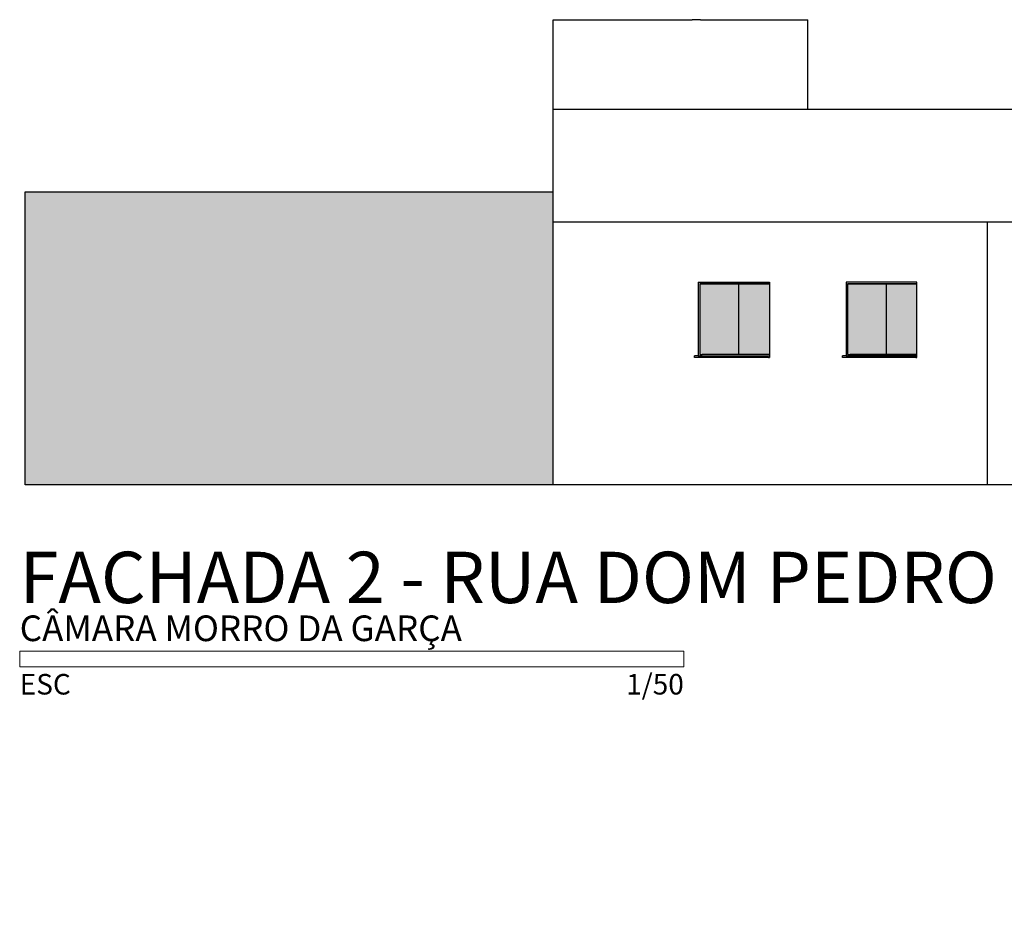
# Model space of a CAD drawing. Units: millimetres. Extents: x 31036 to 74484, y 11298 to 38548.
# Drawn here: x 31613 to 31626, y 11429 to 11441 of the extents above; entities that cross this region are included whole.
import ezdxf
from ezdxf.enums import TextEntityAlignment as Align

# ---------------------------------------------------------------- set-up
doc = ezdxf.new("R2010")
doc.units = ezdxf.units.MM
doc.header["$MEASUREMENT"] = 0
doc.linetypes.add('CONTINUO', pattern=[0])
for name, color, linetype in [('COTAS', 252, 'Continuous'), ('EXISTENTE', 2, 'CONTINUO'), ('HACHURA', 251, 'Continuous'), ('P01', 1, 'Continuous'), ('SIMBOLOS', 1, 'Continuous'), ('TEXTO TÍTULO', 3, 'Continuous')]:
    doc.layers.add(name, color=color, linetype=linetype)
doc.styles.add('SR100-001', font='trebuc.ttf', dxfattribs={"height": 0.25})
doc.styles.add('SR200-001', font='trebuc.ttf', dxfattribs={"height": 0.5})
doc.styles.add('SR80-001', font='trebuc.ttf', dxfattribs={"height": 0.2})

# ---------------------------------------------------------------- blocks, each defined once
blk = doc.blocks.new('*U68')
at = {"layer": 'SIMBOLOS', "color": 1, "lineweight": 13}
for p, q in [((0, 0), (6.465, 0)), ((0, -0.1525), (0, 0)), ((6.465, -0.1525), (0, -0.1525))]:
    blk.add_line(p, q, dxfattribs=at)
at = {"layer": 'TEXTO TÍTULO', "color": 1, "lineweight": 13}
blk.add_line((6.465, 0), (6.465, -0.1525), dxfattribs=at)
at = {"layer": 'SIMBOLOS', "color": 4, "style": 'SR200-001'}
blk.add_attdef('TÍTULO', (0, 0.4697), '', height=0.5, dxfattribs=at)
at = {"layer": 'SIMBOLOS', "color": 3, "style": 'SR100-001'}
blk.add_attdef('INFORMAÇÃO-ADICIONAL', (0, 0.0992), '', height=0.25, dxfattribs=at)
at = {"layer": 'SIMBOLOS', "color": 2, "lineweight": 30, "style": 'SR80-001'}
blk.add_attdef('ESC', (0, -0.4205), '', height=0.2, dxfattribs=at)
blk.add_attdef('ESCALA', text='', height=0.2, dxfattribs=at).set_placement((6.465, -0.4205), align=Align.RIGHT)

msp = doc.modelspace()

# ---------------------------------------------------------------- hatches: boundary and pattern name
at = {"layer": 'COTAS', "ltscale": 0.01}
h = msp.add_hatch(dxfattribs=at)
h.set_pattern_fill('ANSI33', color=256, scale=0.8)
h.paths.add_polyline_path([(31622.46757, 11437.68607), (31621.95003, 11437.68607), (31621.95003, 11436.74691), (31621.98294, 11436.74691), (31622.45326, 11436.74691), (31622.46757, 11436.74691)])
h.paths.add_polyline_path([(31622.87673, 11437.66933), (31622.87673, 11437.68607), (31622.46757, 11437.68607), (31622.46757, 11436.74691), (31622.87673, 11436.74691), (31622.87673, 11436.76365)])
h.paths.add_polyline_path([(31624.43372, 11437.68607), (31623.91618, 11437.68607), (31623.91618, 11436.74691), (31623.9491, 11436.74691), (31624.43372, 11436.74691)])
h.paths.add_polyline_path([(31624.83988, 11437.66933), (31624.83988, 11437.68607), (31624.43372, 11437.68607), (31624.43372, 11436.74691), (31624.83988, 11436.74691), (31624.83988, 11436.76365)])
h.paths.add_polyline_path([(31626.72849, 11437.64341), (31626.3266, 11437.64341), (31626.3266, 11436.94615), (31626.35951, 11436.94615), (31626.72849, 11436.94615)])
h.paths.add_polyline_path([(31627.96506, 11437.64341), (31627.56317, 11437.64341), (31627.56317, 11436.94615), (31627.59608, 11436.94615), (31627.96506, 11436.94615)])
h.paths.add_polyline_path([(31631.69906, 11437.88974), (31630.18384, 11437.88974), (31630.18384, 11435.07224), (31631.69906, 11435.07224)])
h.paths.add_polyline_path([(31633.28032, 11437.88974), (31631.76509, 11437.88974), (31631.76509, 11435.07224), (31633.28032, 11435.07224)])
h.paths.add_polyline_path([(31635.79273, 11437.96299), (31634.9936, 11437.96299), (31634.9936, 11436.85899), (31635.7578, 11436.85899), (31635.79273, 11436.85899)])
h.paths.add_polyline_path([(31636.6461, 11437.96299), (31636.61117, 11437.96299), (31635.82792, 11437.96299), (31635.82792, 11436.85899), (31636.61117, 11436.85899), (31636.6461, 11436.85899)])
h.paths.add_polyline_path([(31637.49947, 11437.96299), (31637.46454, 11437.96299), (31636.68129, 11437.96299), (31636.68129, 11436.85899), (31637.46454, 11436.85899), (31637.49947, 11436.85899)])
h.paths.add_polyline_path([(31638.35285, 11437.96299), (31638.31792, 11437.96299), (31637.53466, 11437.96299), (31637.53466, 11436.85899), (31638.31792, 11436.85899), (31638.35285, 11436.85899)])
h.paths.add_polyline_path([(31639.27272, 11437.96299), (31638.38804, 11437.96299), (31638.38804, 11436.85899), (31639.27272, 11436.85899)])
h.paths.add_polyline_path([(31619.839, 11422.91808), (31618.98856, 11422.91808), (31618.98856, 11421.81408), (31619.839, 11421.81408)])
h.paths.add_polyline_path([(31620.67226, 11422.91808), (31619.87336, 11422.91808), (31619.87336, 11421.81408), (31620.67226, 11421.81408)])
h.paths.add_polyline_path([(31621.50553, 11422.91808), (31620.7424, 11422.91808), (31620.70663, 11422.91808), (31620.70663, 11421.81408), (31621.50553, 11421.81408)])
h.paths.add_polyline_path([(31622.3388, 11422.91808), (31621.57567, 11422.91808), (31621.53989, 11422.91808), (31621.53989, 11421.81408), (31622.3388, 11421.81408)])
h.paths.add_polyline_path([(31623.12493, 11422.91808), (31622.40894, 11422.91808), (31622.37316, 11422.91808), (31622.37316, 11421.81408), (31623.12493, 11421.81408)])
h.paths.add_polyline_path([(31617.76195, 11422.82236), (31616.08709, 11422.82236), (31616.08709, 11420.02685), (31617.76195, 11420.02685)])
h.paths.add_polyline_path([(31616.01493, 11422.82236), (31614.34007, 11422.82236), (31614.34007, 11420.02685), (31616.01493, 11420.02685)])
h.paths.add_polyline_path([(31627.10472, 11422.91808), (31626.25429, 11422.91808), (31626.25429, 11421.81408), (31627.10472, 11421.81408)])
h.paths.add_polyline_path([(31627.93799, 11422.91808), (31627.13909, 11422.91808), (31627.13909, 11421.81408), (31627.93799, 11421.81408)])
h.paths.add_polyline_path([(31628.77126, 11422.91808), (31628.00813, 11422.91808), (31627.97235, 11422.91808), (31627.97235, 11421.81408), (31628.77126, 11421.81408)])
h.paths.add_polyline_path([(31629.60453, 11422.91808), (31628.8414, 11422.91808), (31628.80562, 11422.91808), (31628.80562, 11421.81408), (31629.60453, 11421.81408)])
h.paths.add_polyline_path([(31630.39066, 11422.91808), (31629.67467, 11422.91808), (31629.63889, 11422.91808), (31629.63889, 11421.81408), (31630.39066, 11421.81408)])
at = {"layer": 'HACHURA', "ltscale": 0.01}
h = msp.add_hatch(dxfattribs=at)
h.set_pattern_fill('GRAVEL', color=256, scale=0.5)
h.set_pattern_definition([(228.0127875, (0.36, 0.5), (-4, -4.5), [0.067268, -6.6595440235]), (184.96974073, (0.315, 0.45), (6, 0.5), [0.115434, -11.4279623806]), (132.51044708, (0.2, 0.44), (5, -5.5), [0.081394, -8.058016298]), (267.27368901, (0.005, 0.315), (0.5, 10), [0.105119, -10.406779021]), (292.83365418, (0, 0.21), (-2.5, 6), [0.1030775, -10.204686564]), (357.27368901, (0.04, 0.115), (-10, 0.5), [0.105119, -10.406779021]), (37.694240467, (0.145, 0.11), (-6.5, -5), [0.1390145, -13.7624242745]), (72.255328375, (0.255, 0.195), (3.5, 11), [0.131244, -12.9931607484]), (121.429565615, (0.295, 0.32), (-4, 6.5), [0.105475, -10.442036555]), (175.23635831, (0.24, 0.41), (5.5, -0.5), [0.120416, -5.9003812894]), (222.3974378, (0.12, 0.42), (-6, -5.5), [0.155724, -15.4166875024]), (138.81407483, (0.5, 0.31), (-3.5, 3), [0.0531505, -5.261922406]), (171.46923439, (0.46, 0.345), (6.5, -1), [0.1011185, -10.010755708]), (225, (0.36, 0.36), (-6e-17, -0.5), [0.0707105, -0.636396281]), (203.19859051, (0.325, 0.42), (2.5, 1), [0.038079, -3.769807553]), (291.8014095, (0.29, 0.405), (-0.5, 1.5), [0.0538515, -2.6387309036]), (30.96375653, (0.31, 0.355), (1.5, 1), [0.0874645, -2.8280114474]), (161.5650512, (0.385, 0.4), (1, -0.5), [0.0632455, -1.51789333]), (16.38954033, (0, 0.405), (5, 1.5), [0.0886, -8.771422573]), (70.34617594, (0.085, 0.43), (-2, -5.500000000002), [0.0743305, -7.358703874]), (293.19859051, (0.385, 0.5), (-1, 2.5), [0.0761575, -3.731729053]), (343.61045967, (0.415, 0.43), (-5, 1.5), [0.0886, -8.771422573]), (339.44395478, (0, 0.095), (-2.5, 1), [0.08544, -4.186561873]), (294.77514057, (0.08, 0.065), (-2.5, 5.5), [0.071589, -7.087321532]), (66.80140949, (0.39, 0), (1, 2.5), [0.0761575, -3.731729053]), (17.35402464, (0.42, 0.07), (-6.5, -2), [0.0838155, -8.297711807]), (69.44395478, (0.145, 0), (-1, -2.5), [0.04272, -4.229281873]), (101.30993247, (0.36, 0), (-0.5, 2), [0.025495, -2.524014757]), (165.96375653, (0.355, 0.025), (1.5, -0.5), [0.1030775, -1.958475313]), (186.00900596, (0.255, 0.05), (5, 0.5), [0.095525, -9.456961587]), (303.69006753, (0.31, 0.31), (-0.5, 1), [0.072111, -1.730664638]), (353.15722659, (0.35, 0.25), (8.5, -1), [0.125897, -12.463781312]), (60.9453959, (0.475, 0.235), (-2, -3.5), [0.051478, -5.0963370705]), (90, (0.5, 0.28), (-0.5, 0.5), [0.03, -0.47]), (120.25643716, (0.245, 0.065), (2, -3.5), [0.069462, -6.876759995]), (48.0127875, (0.21, 0.125), (4, 4.5), [0.134536, -6.5922760235]), (0, (0.3, 0.225), (0.5, 0.5), [0.13, -0.37]), (325.30484647, (0.43, 0.225), (5, -3.5), [0.079057, -7.8266371504]), (254.0546041, (0.495, 0.18), (-0.5, -2), [0.072801, -3.567253945]), (207.645975364, (0.475, 0.11), (-9.5, -5), [0.1185325, -11.734737091]), (175.42607874, (0.37, 0.055), (-6.5, 0.5), [0.1253995, -12.414536704])])
h.paths.add_polyline_path([(31612.97173, 11438.91099), (31612.97173, 11435.01099), (31619.99839, 11435.01099), (31619.99839, 11438.91099)])

# ---------------------------------------------------------------- linework, layer by layer
at = {"layer": 'EXISTENTE'}
for p, q in [((31619.99839, 11435.01099), (31619.99839, 11441.20099)), ((31619.99839, 11441.20099), (31621.84975, 11441.20099)), ((31621.95707, 11441.20099), (31621.84975, 11441.20099)), ((31621.95707, 11441.20099), (31623.38804, 11441.20099)), ((31623.38804, 11440.01099), (31623.38804, 11441.20099)), ((31619.99839, 11440.01099), (31639.98626, 11440.01099)), ((31612.97173, 11435.01099), (31612.97173, 11438.91099)), ((31612.97173, 11438.91099), (31619.99839, 11438.91099)), ((31619.99839, 11438.51099), (31639.98626, 11438.51099))]:
    msp.add_line(p, q, dxfattribs=at)
at = {"layer": 'EXISTENTE', "ltscale": 0.01}
msp.add_line((31639.98626, 11435.01099), (31612.97173, 11435.01099), dxfattribs=at)
at = {"layer": 'P01'}
for p, q in [((31625.77796, 11435.01099), (31625.77796, 11438.51099)), ((31621.9298, 11437.70649), (31621.9298, 11436.72649)), ((31621.9298, 11437.70649), (31622.87673, 11437.70649)), ((31621.95003, 11437.68607), (31621.98294, 11437.68607)), ((31622.87673, 11437.68607), (31621.95003, 11437.68607)), ((31621.95003, 11437.68607), (31621.95003, 11436.74691)), ((31621.98294, 11437.68607), (31622.45326, 11437.68607)), ((31622.45326, 11437.68607), (31622.46757, 11437.68607)), ((31622.46757, 11436.74691), (31622.46757, 11437.68607)), ((31622.46757, 11437.68607), (31622.87673, 11437.68607)), ((31622.87673, 11437.70649), (31622.87673, 11437.68607)), ((31622.87673, 11437.68607), (31622.87673, 11437.66933)), ((31622.87673, 11437.66933), (31622.87673, 11436.76365)), ((31623.89596, 11437.70649), (31623.89595, 11436.72649)), ((31624.83988, 11437.70649), (31623.89596, 11437.70649)), ((31623.91618, 11437.68607), (31623.9491, 11437.68607)), ((31624.83988, 11437.68607), (31623.91618, 11437.68607)), ((31623.91618, 11437.68607), (31623.91618, 11436.74691)), ((31623.9491, 11437.68607), (31624.41941, 11437.68607)), ((31624.41941, 11437.68607), (31624.43372, 11437.68607)), ((31624.43372, 11436.74691), (31624.43372, 11437.68607)), ((31624.43372, 11437.68607), (31624.83988, 11437.68607)), ((31624.83988, 11437.68607), (31624.83988, 11437.70649)), ((31624.83988, 11437.66933), (31624.83988, 11437.68607)), ((31624.83988, 11436.76365), (31624.83988, 11437.66933)), ((31621.88134, 11436.70649), (31621.88134, 11436.72649)), ((31621.89564, 11436.72649), (31621.88134, 11436.72649)), ((31622.86242, 11436.70649), (31621.88134, 11436.70649)), ((31621.9298, 11436.72649), (31621.89564, 11436.72649)), ((31621.9298, 11436.72649), (31622.86242, 11436.72649)), ((31621.95003, 11436.74691), (31621.98294, 11436.74691)), ((31622.45326, 11436.74691), (31621.98294, 11436.74691)), ((31622.46757, 11436.74691), (31622.45326, 11436.74691)), ((31622.87673, 11436.74691), (31622.46757, 11436.74691)), ((31622.86242, 11436.72649), (31622.87673, 11436.72649)), ((31622.86242, 11436.70649), (31622.87673, 11436.70649)), ((31622.87673, 11436.76365), (31622.87673, 11436.74691)), ((31622.87673, 11436.74691), (31622.87673, 11436.72649)), ((31622.87673, 11436.72649), (31622.87673, 11436.70649)), ((31623.84749, 11436.70649), (31623.84749, 11436.72649)), ((31623.8618, 11436.72649), (31623.84749, 11436.72649)), ((31624.82557, 11436.70649), (31623.84749, 11436.70649)), ((31623.89595, 11436.72649), (31623.8618, 11436.72649)), ((31623.89595, 11436.72649), (31624.83988, 11436.72649)), ((31623.91618, 11436.74691), (31623.9491, 11436.74691)), ((31623.91618, 11436.74691), (31624.83988, 11436.74691)), ((31624.41941, 11436.74691), (31623.9491, 11436.74691)), ((31624.43372, 11436.74691), (31624.41941, 11436.74691)), ((31624.83988, 11436.74691), (31624.43372, 11436.74691)), ((31624.82557, 11436.70649), (31624.83988, 11436.70649)), ((31624.83988, 11436.74691), (31624.83988, 11436.76365)), ((31624.83988, 11436.72649), (31624.83988, 11436.74691)), ((31624.83988, 11436.70649), (31624.83988, 11436.72649))]:
    msp.add_line(p, q, dxfattribs=at)

# ---------------------------------------------------------------- block references
at = {"layer": 'TEXTO TÍTULO', "xscale": 1.367110700827078, "yscale": 1.367110700827078, "zscale": 1.367110700827078}
msp.add_blockref('*U68', (31612.89901, 11432.79428), dxfattribs=at).add_auto_attribs({'ESCALA': '1/50', 'INFORMAÇÃO-ADICIONAL': 'CÂMARA MORRO DA GARÇA', 'TÍTULO': 'FACHADA 2 - RUA DOM PEDRO I', 'ESC': 'ESC'})

doc.saveas('drawing.dxf')
